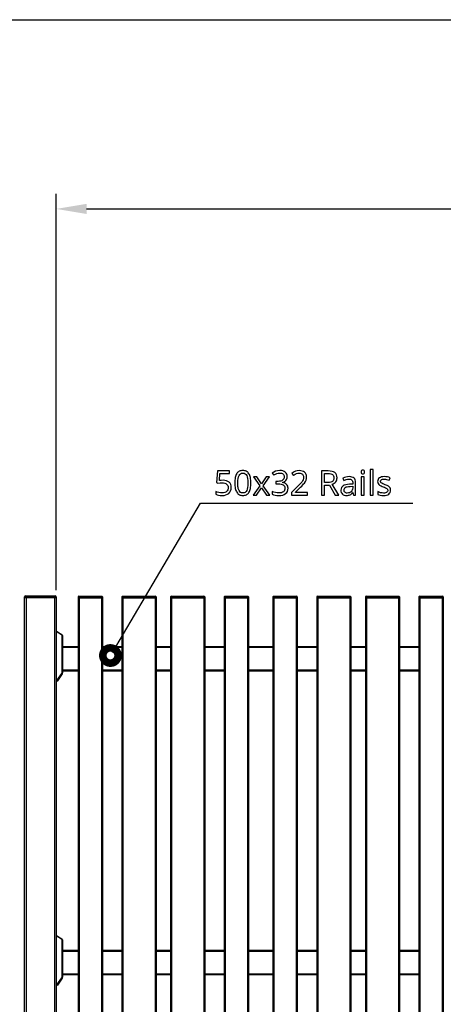
# Model space of a CAD drawing. Extents: x 13 to 807, y 10 to 445.
# Drawn here: x 563 to 598, y 206 to 287 of the extents above; entities that cross this region are included whole.
import ezdxf

# ---------------------------------------------------------------- set-up
doc = ezdxf.new("R2010")
doc.units = 0
doc.header["$LTSCALE"] = 12.7
doc.header["$MEASUREMENT"] = 0
doc.header["$PDMODE"] = 33
doc.header["$PDSIZE"] = 1
doc.layers.get('0').update_dxf_attribs({"linetype": 'CONTINUOUS'})
doc.layers.get('DEFPOINTS').update_dxf_attribs({"linetype": 'CONTINUOUS'})
for name, color, linetype in [('ANNOTATION_TEXT', 7, 'CONTINUOUS'), ('BORDER_FRAME', 7, 'CONTINUOUS'), ('TANGENT_LINES', 7, 'CONTINUOUS'), ('VISIBLE', 7, 'CONTINUOUS')]:
    doc.layers.add(name, color=color, linetype=linetype)
doc.styles.add('ONSHAPE-STANDARD-DIMENSION', font='txt')
doc.dimstyles.new('ONSHAPE-ISO-25$0', dxfattribs={"dimtxt": 2, "dimasz": 2.5, "dimexe": 1.25, "dimexo": 0.625, "dimtad": 1, "dimdec": 1, "dimtxsty": 'ONSHAPE-STANDARD-DIMENSION', "dimcen": 2.5, "dimclrd": 7, "dimclre": 7, "dimclrt": 7, "dimadec": 1, "dimazin": 3, "dimtfac": 1, "dimtmove": 0, "dimatfit": 3})

# ---------------------------------------------------------------- blocks, each defined once
blk = doc.blocks.new('*D2')
at = {"layer": 'ANNOTATION_TEXT', "color": 7}
for p, q in [((565.95, 240.14), (565.95, 272.702)), ((663.55, 240.14), (663.55, 272.702)), ((568.45, 271.452), (661.05, 271.452))]:
    blk.add_line(p, q, dxfattribs=at)
for points in [[(568.45, 271.869), (568.45, 271.035), (565.95, 271.452)], [(661.05, 271.035), (661.05, 271.869), (663.55, 271.452)]]:
    blk.add_solid(points, dxfattribs=at)
at = {"layer": 'DEFPOINTS', "color": 0}
for p in [(663.55, 271.452), (565.95, 239.515), (663.55, 239.515)]:
    blk.add_point(p, dxfattribs=at)
at = {"layer": 'ANNOTATION_TEXT', "color": 7, "insert": (614.154, 273.102), "char_height": 2, "attachment_point": 5, "rotation": 0.00001, "style": 'ONSHAPE-STANDARD-DIMENSION'}
blk.add_mtext('2430', dxfattribs=at)
blk = doc.blocks.new('_DOTMEDIUMONSHAPE')
at = {"color": 0, "const_width": 0.5}
blk.add_lwpolyline([(-0.125, 0, 1), (0.125, 0, 1)], format="xyb", close=True, dxfattribs=at)

msp = doc.modelspace()

# ---------------------------------------------------------------- linework, layer by layer
at = {"layer": 'ANNOTATION_TEXT', "linetype": 'CONTINUOUS'}
for points in [[(581.9475, 248.9368), (581.9448, 249.0584), (581.9366, 249.1725), (581.923, 249.2791), (581.9039, 249.3782), (581.9039, 249.3782), (581.8802, 249.4698), (581.8512, 249.554), (581.8168, 249.6306), (581.7772, 249.6997), (581.7772, 249.6997), (581.7325, 249.761), (581.6829, 249.8142), (581.6283, 249.8591), (581.5688, 249.8959), (581.5688, 249.8959), (581.505, 249.9245), (581.4363, 249.945), (581.3626, 249.9572), (581.2841, 249.9613), (581.2841, 249.9613), (581.2024, 249.9573), (581.1264, 249.9453), (581.0559, 249.9253), (580.9911, 249.8973), (580.9911, 249.8973), (580.9312, 249.8619), (580.8767, 249.8183), (580.8767, 249.8183), (580.828, 249.7678), (580.7854, 249.7093), (580.7854, 249.7093), (580.7477, 249.6417), (580.7149, 249.5659), (580.6871, 249.4817), (580.6642, 249.3891), (580.6642, 249.3891), (580.6469, 249.2888), (580.6345, 249.18), (580.6271, 249.0626), (580.6247, 248.9368), (580.6247, 248.9368), (580.6272, 248.8145), (580.6349, 248.6997), (580.6476, 248.5924), (580.6655, 248.4926), (580.6655, 248.4926), (580.6893, 248.401), (580.7183, 248.3169), (580.7526, 248.2403), (580.7922, 248.1711), (580.7922, 248.1711), (580.8363, 248.1098), (580.8852, 248.0567), (580.9391, 248.0117), (580.998, 247.9749), (580.998, 247.9749), (581.0623, 247.9469), (581.1315, 247.9269), (581.2054, 247.9149), (581.2841, 247.9109), (581.2841, 247.9109), (581.3651, 247.9148), (581.4407, 247.9266), (581.5109, 247.9462), (581.5756, 247.9736), (581.5756, 247.9736), (581.6356, 248.009), (581.6901, 248.0526), (581.6901, 248.0526), (581.7391, 248.1044), (581.7827, 248.1643), (581.7827, 248.1643), (581.821, 248.2317), (581.8542, 248.3074), (581.8823, 248.3911), (581.9053, 248.4831), (581.9053, 248.4831), (581.9238, 248.584), (581.937, 248.6933), (581.9449, 248.8108), (581.9475, 248.9368), (581.9475, 248.9368)], [(584.9353, 249.464), (584.9251, 249.5723), (584.8944, 249.6684), (584.8944, 249.6684), (584.8433, 249.7525), (584.7718, 249.8251), (584.7718, 249.8251), (584.6822, 249.8833), (584.577, 249.9245), (584.577, 249.9245), (584.4557, 249.9501), (584.3181, 249.9586), (584.3181, 249.9586), (584.1431, 249.9446), (583.9775, 249.9027), (583.9775, 249.9027), (583.8273, 249.8377), (583.6955, 249.7515), (583.6955, 249.7515), (583.8181, 249.5839), (583.8889, 249.6279), (583.9554, 249.6643), (584.0176, 249.6933), (584.0756, 249.7147), (584.0756, 249.7147), (584.1935, 249.7423), (584.3208, 249.7515), (584.3208, 249.7515), (584.4009, 249.7464), (584.4721, 249.7311), (584.4721, 249.7311), (584.5341, 249.7059), (584.5865, 249.6711), (584.5865, 249.6711), (584.6284, 249.6265), (584.6587, 249.5744), (584.6587, 249.5744), (584.6771, 249.5148), (584.6832, 249.4477), (584.6832, 249.4477), (584.6747, 249.3639), (584.6492, 249.2896), (584.6492, 249.2896), (584.6083, 249.2249), (584.5511, 249.1698), (584.5511, 249.1698), (584.4782, 249.1258), (584.3931, 249.0948), (584.3931, 249.0948), (584.2953, 249.0764), (584.1846, 249.0703), (584.1846, 249.0703), (583.9884, 249.0703), (583.9884, 248.8619), (584.1819, 248.8619), (584.312, 248.8561), (584.4244, 248.8387), (584.4244, 248.8387), (584.5204, 248.8114), (584.5988, 248.7733), (584.5988, 248.7733), (584.6597, 248.7239), (584.7037, 248.6629), (584.7037, 248.6629), (584.7302, 248.5921), (584.7391, 248.5104), (584.7391, 248.5104), (584.7309, 248.4174), (584.7064, 248.3373), (584.7064, 248.3373), (584.6672, 248.2699), (584.6124, 248.2147), (584.6124, 248.2147), (584.5416, 248.1718), (584.4544, 248.1411), (584.4544, 248.1411), (584.3525, 248.1228), (584.235, 248.1166), (584.235, 248.1166), (584.0978, 248.1251), (583.9557, 248.1507), (583.9557, 248.1507), (583.8157, 248.1919), (583.6846, 248.2474), (583.6846, 248.2474), (583.6846, 248.0185), (583.8106, 247.9668), (583.9407, 247.9341), (583.9407, 247.9341), (584.0804, 247.9167), (584.2323, 247.9109), (584.2323, 247.9109), (584.4057, 247.9204), (584.5579, 247.949), (584.5579, 247.949), (584.689, 247.9971), (584.799, 248.0649), (584.799, 248.0649), (584.8849, 248.1503), (584.9462, 248.2515), (584.9462, 248.2515), (584.984, 248.37), (584.9966, 248.5049), (584.9966, 248.5049), (584.9891, 248.5982), (584.9666, 248.682), (584.9666, 248.682), (584.9295, 248.7576), (584.8781, 248.8237), (584.8781, 248.8237), (584.8116, 248.8792), (584.7296, 248.9232), (584.7296, 248.9232), (584.6335, 248.9555), (584.5225, 248.9763), (584.5225, 248.9763), (584.5225, 248.9872), (584.6161, 249.0127), (584.6982, 249.0485), (584.6982, 249.0485), (584.7687, 249.0945), (584.8277, 249.1507), (584.8277, 249.1507), (584.8743, 249.2161), (584.908, 249.2896), (584.908, 249.2896), (584.9285, 249.3728), (584.9353, 249.464), (584.9353, 249.464)], [(586.6056, 247.9381), (586.6056, 248.1616), (585.5988, 248.1616), (585.5988, 248.1725), (586.0143, 248.5826), (586.1186, 248.6864), (586.2067, 248.7784), (586.2787, 248.8587), (586.3345, 248.9272), (586.3345, 248.9272), (586.4179, 249.0526), (586.4775, 249.1752), (586.4775, 249.1752), (586.5133, 249.2999), (586.5252, 249.4286), (586.5252, 249.4286), (586.515, 249.5448), (586.4843, 249.648), (586.4843, 249.648), (586.4332, 249.7382), (586.3617, 249.8155), (586.3617, 249.8155), (586.2728, 249.8775), (586.1696, 249.9218), (586.1696, 249.9218), (586.0531, 249.9494), (585.9217, 249.9586), (585.9217, 249.9586), (585.7589, 249.9439), (585.6029, 249.9), (585.6029, 249.9), (585.4537, 249.8268), (585.3113, 249.7243), (585.3113, 249.7243), (585.4421, 249.5594), (585.5091, 249.609), (585.5725, 249.6503), (585.6324, 249.6833), (585.6887, 249.7079), (585.6887, 249.7079), (585.8021, 249.7386), (585.9217, 249.7488), (585.9217, 249.7488), (585.999, 249.743), (586.0674, 249.7256), (586.0674, 249.7256), (586.1274, 249.6984), (586.1792, 249.6602), (586.1792, 249.6602), (586.2197, 249.6112), (586.2486, 249.554), (586.2486, 249.554), (586.267, 249.4882), (586.2732, 249.4136), (586.2732, 249.4136), (586.2636, 249.307), (586.235, 249.2079), (586.235, 249.2079), (586.1884, 249.1108), (586.1219, 249.0104), (586.1219, 249.0104), (586.0738, 248.9508), (586.0058, 248.8741), (585.9178, 248.7805), (585.8099, 248.6698), (585.8099, 248.6698), (585.2881, 248.1425), (585.2881, 247.9381), (586.6056, 247.9381)], [(590.9939, 249.8387), (591.0034, 249.7678), (591.0034, 249.7678), (591.0347, 249.7202), (591.0347, 249.7202), (591.0811, 249.6916), (591.0811, 249.6916), (591.1383, 249.682), (591.1383, 249.682), (591.1914, 249.6916), (591.1914, 249.6916), (591.2377, 249.7202), (591.2377, 249.7202), (591.2704, 249.7678), (591.2704, 249.7678), (591.2813, 249.8387), (591.2813, 249.8387), (591.2786, 249.8765), (591.2704, 249.9082), (591.2704, 249.9082), (591.2377, 249.9572), (591.2377, 249.9572), (591.1914, 249.9845), (591.1914, 249.9845), (591.1383, 249.994), (591.1383, 249.994), (591.0811, 249.9845), (591.0811, 249.9845), (591.0347, 249.9572), (591.0347, 249.9572), (591.0034, 249.9082), (591.0034, 249.9082), (590.9939, 249.8387), (590.9939, 249.8387)], [(591.9775, 247.9381), (591.9775, 250.058), (591.7323, 250.058), (591.7323, 247.9381), (591.9775, 247.9381)], [(579.6601, 249.1602), (579.5085, 249.1524), (579.3535, 249.1289), (579.3535, 249.1289), (579.4012, 249.7065), (580.1901, 249.7065), (580.1901, 249.93), (579.1914, 249.93), (579.1165, 248.9899), (579.2391, 248.9123), (579.4142, 248.9429), (579.5797, 248.9531), (579.5797, 248.9531), (579.6962, 248.9467), (579.7977, 248.9272), (579.7977, 248.9272), (579.8828, 248.8963), (579.953, 248.8523), (579.953, 248.8523), (580.0078, 248.7954), (580.047, 248.7256), (580.047, 248.7256), (580.0705, 248.6442), (580.0783, 248.5499), (580.0783, 248.5499), (580.0702, 248.4521), (580.0456, 248.3659), (580.0456, 248.3659), (580.0061, 248.2927), (579.9503, 248.2311), (579.9503, 248.2311), (579.8794, 248.182), (579.795, 248.1466), (579.795, 248.1466), (579.6982, 248.1262), (579.5879, 248.1193), (579.5879, 248.1193), (579.4513, 248.1282), (579.3113, 248.1548), (579.3113, 248.1548), (579.1798, 248.1963), (579.0688, 248.2501), (579.0688, 248.2501), (579.0688, 248.0185), (579.1693, 247.9708), (579.2881, 247.9368), (579.2881, 247.9368), (579.4271, 247.9174), (579.5851, 247.9109), (579.5851, 247.9109), (579.7503, 247.9218), (579.8971, 247.9545), (579.8971, 247.9545), (580.0242, 248.0093), (580.1328, 248.0866), (580.1328, 248.0866), (580.2187, 248.1834), (580.28, 248.2965), (580.28, 248.2965), (580.3178, 248.4272), (580.3304, 248.5744), (580.3304, 248.5744), (580.3191, 248.7031), (580.2854, 248.8169), (580.2854, 248.8169), (580.2292, 248.9174), (580.1505, 249.0035), (580.1505, 249.0035), (580.0524, 249.0717), (579.938, 249.1207), (579.938, 249.1207), (579.8072, 249.1503), (579.6601, 249.1602), (579.6601, 249.1602)], [(580.8712, 248.9368), (580.8773, 249.136), (580.8954, 249.306), (580.9257, 249.4467), (580.968, 249.558), (580.968, 249.558), (581.0238, 249.6425), (581.0238, 249.6425), (581.096, 249.7025), (581.096, 249.7025), (581.1819, 249.7392), (581.1819, 249.7392), (581.2841, 249.7515), (581.2841, 249.7515), (581.3849, 249.7379), (581.3849, 249.7379), (581.4721, 249.7011), (581.4721, 249.7011), (581.5429, 249.6398), (581.5429, 249.6398), (581.6001, 249.554), (581.6001, 249.554), (581.6436, 249.4413), (581.6747, 249.3009), (581.6934, 249.1327), (581.6996, 248.9368), (581.6996, 248.9368), (581.6934, 248.7391), (581.6747, 248.5696), (581.6436, 248.4284), (581.6001, 248.3155), (581.6001, 248.3155), (581.5429, 248.2297), (581.5429, 248.2297), (581.4721, 248.1684), (581.4721, 248.1684), (581.3849, 248.1316), (581.3849, 248.1316), (581.2841, 248.1193), (581.2841, 248.1193), (581.1832, 248.1302), (581.1832, 248.1302), (581.0974, 248.167), (581.0974, 248.167), (581.0252, 248.227), (581.0252, 248.227), (580.9693, 248.3114), (580.9693, 248.3114), (580.9464, 248.3632), (580.9264, 248.4226), (580.9096, 248.4894), (580.8958, 248.5638), (580.885, 248.6458), (580.8774, 248.7352), (580.8728, 248.8322), (580.8712, 248.9368), (580.8712, 248.9368)], [(582.6751, 248.7025), (582.1342, 247.9381), (582.4108, 247.9381), (582.8236, 248.5349), (583.2309, 247.9381), (583.5102, 247.9381), (582.9653, 248.7025), (583.4816, 249.4341), (583.205, 249.4341), (582.8236, 248.87), (582.438, 249.4341), (582.1587, 249.4341), (582.6751, 248.7025)], [(587.9966, 248.761), (588.3931, 248.761), (588.8753, 247.9381), (589.1683, 247.9381), (588.6219, 248.8305), (588.7149, 248.8687), (588.795, 248.915), (588.795, 248.915), (588.8638, 248.9695), (588.9203, 249.0322), (588.9203, 249.0322), (588.9642, 249.103), (588.9952, 249.182), (588.9952, 249.182), (589.0146, 249.2692), (589.0211, 249.3646), (589.0211, 249.3646), (589.0099, 249.4971), (588.9762, 249.6112), (588.9762, 249.6112), (588.9203, 249.7086), (588.8426, 249.7883), (588.8426, 249.7883), (588.7418, 249.8503), (588.6165, 249.8946), (588.6165, 249.8946), (588.468, 249.9211), (588.295, 249.93), (588.295, 249.93), (587.7459, 249.93), (587.7459, 247.9381), (587.9966, 247.9381), (587.9966, 248.761)], [(587.9966, 248.9736), (587.9966, 249.7134), (588.2813, 249.7134), (588.3992, 249.7079), (588.4993, 249.6916), (588.4993, 249.6916), (588.5821, 249.6643), (588.6478, 249.6262), (588.6478, 249.6262), (588.6969, 249.5764), (588.7323, 249.5144), (588.7323, 249.5144), (588.7537, 249.4399), (588.7609, 249.3523), (588.7609, 249.3523), (588.7537, 249.2641), (588.7323, 249.1875), (588.7323, 249.1875), (588.6979, 249.1224), (588.6492, 249.0689), (588.6492, 249.0689), (588.5852, 249.027), (588.5048, 248.9967), (588.5048, 248.9967), (588.408, 248.9794), (588.295, 248.9736), (588.295, 248.9736), (587.9966, 248.9736)], [(590.3713, 247.9381), (590.5497, 247.9381), (590.5497, 248.9572), (590.5412, 249.0792), (590.5157, 249.1834), (590.5157, 249.1834), (590.4748, 249.2699), (590.4176, 249.3387), (590.4176, 249.3387), (590.3423, 249.3911), (590.25, 249.4286), (590.25, 249.4286), (590.1407, 249.4511), (590.0143, 249.4586), (590.0143, 249.4586), (589.8828, 249.4501), (589.75, 249.4245), (589.75, 249.4245), (589.6216, 249.384), (589.5034, 249.3305), (589.5034, 249.3305), (589.5783, 249.1466), (589.7759, 249.2256), (589.7759, 249.2256), (589.8852, 249.2522), (590.0007, 249.261), (590.0007, 249.261), (590.0756, 249.2559), (590.1396, 249.2406), (590.1396, 249.2406), (590.1938, 249.2151), (590.2364, 249.1793), (590.2364, 249.1793), (590.2684, 249.133), (590.2909, 249.0758), (590.2909, 249.0758), (590.3052, 249.0076), (590.3099, 248.9286), (590.3099, 248.9286), (590.3099, 248.8401), (590.0565, 248.8305), (589.8879, 248.8183), (589.7418, 248.7924), (589.7418, 248.7924), (589.6182, 248.7529), (589.517, 248.6997), (589.517, 248.6997), (589.4384, 248.6333), (589.3822, 248.554), (589.3822, 248.554), (589.3495, 248.4603), (589.3386, 248.3537), (589.3386, 248.3537), (589.3464, 248.2535), (589.3699, 248.1657), (589.3699, 248.1657), (589.4091, 248.0901), (589.4639, 248.0267), (589.4639, 248.0267), (589.5324, 247.9756), (589.6124, 247.9395), (589.6124, 247.9395), (589.7054, 247.9181), (589.8099, 247.9109), (589.8099, 247.9109), (589.8908, 247.914), (589.9642, 247.9232), (590.0304, 247.9385), (590.0892, 247.9599), (590.0892, 247.9599), (590.1451, 247.9908), (590.201, 248.0328), (590.2568, 248.0861), (590.3127, 248.1507), (590.3127, 248.1507), (590.3236, 248.1507), (590.3713, 247.9381)], [(591.2582, 247.9381), (591.2582, 249.4341), (591.0129, 249.4341), (591.0129, 247.9381), (591.2582, 247.9381)], [(593.4258, 248.351), (593.4152, 248.4484), (593.3835, 248.5308), (593.3835, 248.5308), (593.3294, 248.602), (593.2514, 248.6657), (593.2514, 248.6657), (593.201, 248.6962), (593.1383, 248.728), (593.0634, 248.761), (592.9762, 248.7951), (592.9762, 248.7951), (592.8628, 248.8401), (592.7721, 248.8799), (592.7041, 248.9144), (592.6587, 248.9436), (592.6587, 248.9436), (592.6288, 248.9725), (592.607, 249.0049), (592.607, 249.0049), (592.5947, 249.0407), (592.5906, 249.0798), (592.5906, 249.0798), (592.5947, 249.1193), (592.5947, 249.1193), (592.6097, 249.1548), (592.6097, 249.1548), (592.6349, 249.1854), (592.6696, 249.212), (592.6696, 249.212), (592.7136, 249.2334), (592.7664, 249.2488), (592.7664, 249.2488), (592.8294, 249.258), (592.9012, 249.261), (592.9012, 249.261), (592.9953, 249.2551), (593.095, 249.2372), (593.2004, 249.2074), (593.3113, 249.1657), (593.3113, 249.1657), (593.3944, 249.3605), (593.2813, 249.4046), (593.1642, 249.4361), (593.0429, 249.455), (592.9176, 249.4613), (592.9176, 249.4613), (592.7936, 249.4545), (592.6832, 249.4341), (592.6832, 249.4341), (592.5879, 249.4014), (592.5061, 249.355), (592.5061, 249.355), (592.4404, 249.2968), (592.3931, 249.2283), (592.3931, 249.2283), (592.3655, 249.1514), (592.3563, 249.0649), (592.3563, 249.0649), (592.3661, 248.9691), (592.3958, 248.8891), (592.3958, 248.8891), (592.4479, 248.8203), (592.5225, 248.7583), (592.5225, 248.7583), (592.5732, 248.7282), (592.6397, 248.695), (592.7217, 248.6587), (592.8195, 248.6193), (592.8195, 248.6193), (592.9151, 248.5809), (592.9949, 248.5448), (593.0588, 248.5108), (593.107, 248.479), (593.107, 248.479), (593.1427, 248.4463), (593.1683, 248.4109), (593.1683, 248.4109), (593.1836, 248.3714), (593.1887, 248.3292), (593.1887, 248.3292), (593.1832, 248.2811), (593.1669, 248.2379), (593.1669, 248.2379), (593.141, 248.2007), (593.1042, 248.1684), (593.1042, 248.1684), (593.0555, 248.1422), (592.9939, 248.1234), (592.9939, 248.1234), (592.9206, 248.1122), (592.8345, 248.1084), (592.8345, 248.1084), (592.7189, 248.1159), (592.6012, 248.1384), (592.4812, 248.1759), (592.359, 248.2283), (592.359, 248.2283), (592.359, 248.0049), (592.4538, 247.9638), (592.5637, 247.9344), (592.6888, 247.9168), (592.829, 247.9109), (592.829, 247.9109), (592.9625, 247.9181), (593.0797, 247.9395), (593.0797, 247.9395), (593.1822, 247.9753), (593.2691, 248.0253), (593.2691, 248.0253), (593.3372, 248.0887), (593.3862, 248.1643), (593.3862, 248.1643), (593.4159, 248.2518), (593.4258, 248.351), (593.4258, 248.351)], [(589.8658, 248.1084), (589.8042, 248.1122), (589.75, 248.1234), (589.75, 248.1234), (589.7033, 248.1435), (589.6642, 248.1711), (589.6642, 248.1711), (589.6332, 248.2059), (589.611, 248.2474), (589.611, 248.2474), (589.5978, 248.2958), (589.5933, 248.351), (589.5933, 248.351), (589.6005, 248.4232), (589.6219, 248.4845), (589.6219, 248.4845), (589.6587, 248.5362), (589.6587, 248.5362), (589.7105, 248.5785), (589.7105, 248.5785), (589.7784, 248.6107), (589.8638, 248.635), (589.9665, 248.6515), (590.0865, 248.6602), (590.0865, 248.6602), (590.3072, 248.6698), (590.3072, 248.5349), (590.2997, 248.4385), (590.2773, 248.3537), (590.2773, 248.3537), (590.2401, 248.2805), (590.1887, 248.2188), (590.1887, 248.2188), (590.1243, 248.1701), (590.0484, 248.1357), (590.0484, 248.1357), (589.9625, 248.1153), (589.8658, 248.1084), (589.8658, 248.1084)]]:
    msp.add_lwpolyline(points, close=True, dxfattribs=at)
at = {"layer": 'ANNOTATION_TEXT', "extrusion": (0, 0.00816, 0.999967)}
msp.add_lwpolyline([(570.5652, 235.0236), (577.8052, 247.2781), (595.2534, 247.2781)], dxfattribs=at)
at = {"layer": 'BORDER_FRAME'}
msp.add_line((406.7649, 287), (806.7649, 287), dxfattribs=at)
at = {"layer": 'TANGENT_LINES'}
for p, q in [((563.4305, 239.5955), (563.3505, 239.5955)), ((563.4305, 239.6755), (563.4305, 239.5955)), ((565.8705, 239.5955), (563.4305, 239.5955)), ((563.4305, 239.5955), (563.4305, 239.5155)), ((563.4705, 239.5155), (563.4705, 163.8355)), ((565.8305, 163.8355), (565.8305, 239.5155)), ((565.8705, 239.6755), (565.8705, 239.5955)), ((565.8705, 239.5155), (565.8705, 239.5955)), ((565.9505, 239.5955), (565.8705, 239.5955)), ((567.8305, 239.5755), (567.7505, 239.5755)), ((567.8305, 239.6355), (567.8305, 239.5755)), ((569.6705, 239.5755), (567.8305, 239.5755)), ((567.8305, 239.5755), (567.8305, 239.5155)), ((567.8305, 239.5155), (567.8305, 167.5155)), ((569.6705, 239.6355), (569.6705, 239.5755)), ((569.6705, 239.5755), (569.6705, 239.5155)), ((569.7505, 239.5755), (569.6705, 239.5755)), ((569.6705, 239.5155), (569.6705, 167.5155)), ((571.4305, 239.5755), (571.3505, 239.5755)), ((571.4305, 239.6355), (571.4305, 239.5755)), ((571.4305, 239.5755), (571.4305, 239.5155)), ((574.0705, 239.5755), (571.4305, 239.5755)), ((571.4305, 239.5155), (571.4305, 167.5155)), ((574.0705, 239.6355), (574.0705, 239.5755)), ((574.0705, 239.5755), (574.0705, 239.5155)), ((574.1505, 239.5755), (574.0705, 239.5755)), ((574.0705, 239.5155), (574.0705, 167.5155)), ((575.4305, 239.5755), (575.3505, 239.5755)), ((575.4305, 239.6355), (575.4305, 239.5755)), ((575.4305, 239.5755), (575.4305, 239.5155)), ((578.0705, 239.5755), (575.4305, 239.5755)), ((575.4305, 239.5155), (575.4305, 167.5155)), ((578.0705, 239.6355), (578.0705, 239.5755)), ((578.0705, 239.5755), (578.0705, 239.5155)), ((578.1505, 239.5755), (578.0705, 239.5755)), ((578.0705, 239.5155), (578.0705, 167.5155)), ((579.8305, 239.5755), (579.7505, 239.5755)), ((579.8305, 239.6355), (579.8305, 239.5755)), ((581.6705, 239.5755), (579.8305, 239.5755)), ((579.8305, 239.5755), (579.8305, 239.5155)), ((579.8305, 239.5155), (579.8305, 167.5155)), ((581.6705, 239.6355), (581.6705, 239.5755)), ((581.6705, 239.5755), (581.6705, 239.5155)), ((581.7505, 239.5755), (581.6705, 239.5755)), ((581.6705, 239.5155), (581.6705, 167.5155)), ((583.8305, 239.5755), (583.7505, 239.5755)), ((583.8305, 239.6355), (583.8305, 239.5755)), ((585.6705, 239.5755), (583.8305, 239.5755)), ((583.8305, 239.5755), (583.8305, 239.5155)), ((583.8305, 239.5155), (583.8305, 167.5155)), ((585.6705, 239.6355), (585.6705, 239.5755)), ((585.6705, 239.5755), (585.6705, 239.5155)), ((585.7505, 239.5755), (585.6705, 239.5755)), ((585.6705, 239.5155), (585.6705, 167.5155)), ((587.4305, 239.5755), (587.3505, 239.5755)), ((587.4305, 239.6355), (587.4305, 239.5755)), ((587.4305, 239.5755), (587.4305, 239.5155)), ((590.0705, 239.5755), (587.4305, 239.5755)), ((587.4305, 239.5155), (587.4305, 167.5155)), ((590.0705, 239.6355), (590.0705, 239.5755)), ((590.0705, 239.5755), (590.0705, 239.5155)), ((590.1505, 239.5755), (590.0705, 239.5755)), ((590.0705, 239.5155), (590.0705, 167.5155)), ((591.4305, 239.5755), (591.3505, 239.5755)), ((591.4305, 239.6355), (591.4305, 239.5755)), ((591.4305, 239.5755), (591.4305, 239.5155)), ((594.0705, 239.5755), (591.4305, 239.5755)), ((591.4305, 239.5155), (591.4305, 167.5155)), ((594.0705, 239.6355), (594.0705, 239.5755)), ((594.0705, 239.5755), (594.0705, 239.5155)), ((594.1505, 239.5755), (594.0705, 239.5755)), ((594.0705, 239.5155), (594.0705, 167.5155)), ((595.8305, 239.5755), (595.7505, 239.5755)), ((595.8305, 239.6355), (595.8305, 239.5755)), ((597.6705, 239.5755), (595.8305, 239.5755)), ((595.8305, 239.5755), (595.8305, 239.5155)), ((595.8305, 239.5155), (595.8305, 167.5155)), ((597.6705, 239.6355), (597.6705, 239.5755)), ((597.6705, 239.5755), (597.6705, 239.5155)), ((597.7505, 239.5755), (597.6705, 239.5755)), ((597.6705, 239.5155), (597.6705, 167.5155)), ((566.0144, 236.6784), (565.9505, 236.6784)), ((566.0144, 236.7184), (566.0144, 236.6784)), ((566.0444, 236.7104), (566.0244, 236.6757)), ((566.3905, 236.4644), (566.0244, 236.6757)), ((566.4105, 236.499), (566.3905, 236.4644)), ((566.4305, 233.3283), (566.4305, 236.3951)), ((566.4705, 236.3951), (566.4305, 236.3951)), ((566.4705, 235.4355), (567.7505, 235.4355)), ((569.7505, 235.4355), (571.3505, 235.4355)), ((574.1505, 235.4355), (575.3505, 235.4355)), ((578.1505, 235.4355), (579.7505, 235.4355)), ((581.7505, 235.4355), (583.7505, 235.4355)), ((585.7505, 235.4355), (587.3505, 235.4355)), ((590.1505, 235.4355), (591.3505, 235.4355)), ((594.1505, 235.4355), (595.7505, 235.4355)), ((566.0156, 232.7106), (566.416, 233.2824)), ((566.4487, 233.2595), (566.416, 233.2824)), ((566.4705, 233.3283), (566.4305, 233.3283)), ((566.4705, 233.5955), (567.7505, 233.5955)), ((569.7505, 233.5955), (571.3505, 233.5955)), ((574.1505, 233.5955), (575.3505, 233.5955)), ((578.1505, 233.5955), (579.7505, 233.5955)), ((581.7505, 233.5955), (583.7505, 233.5955)), ((585.7505, 233.5955), (587.3505, 233.5955)), ((590.1505, 233.5955), (591.3505, 233.5955)), ((594.1505, 233.5955), (595.7505, 233.5955)), ((565.9505, 232.7021), (565.9992, 232.7021)), ((565.9992, 232.6621), (565.9992, 232.7021)), ((566.0484, 232.6876), (566.0156, 232.7106)), ((566.0144, 211.6784), (565.9505, 211.6784)), ((566.0144, 211.7184), (566.0144, 211.6784)), ((566.0444, 211.7104), (566.0244, 211.6757)), ((566.3905, 211.4644), (566.0244, 211.6757)), ((566.4105, 211.499), (566.3905, 211.4644)), ((566.4305, 208.3283), (566.4305, 211.3951)), ((566.4705, 211.3951), (566.4305, 211.3951)), ((567.7505, 210.4355), (566.4705, 210.4355)), ((571.3505, 210.4355), (569.7505, 210.4355)), ((575.3505, 210.4355), (574.1505, 210.4355)), ((579.7505, 210.4355), (578.1505, 210.4355)), ((583.7505, 210.4355), (581.7505, 210.4355)), ((587.3505, 210.4355), (585.7505, 210.4355)), ((591.3505, 210.4355), (590.1505, 210.4355)), ((595.7505, 210.4355), (594.1505, 210.4355)), ((566.0156, 207.7106), (566.416, 208.2824)), ((566.4488, 208.2595), (566.416, 208.2824)), ((566.4705, 208.3283), (566.4305, 208.3283)), ((567.7505, 208.5955), (566.4705, 208.5955)), ((571.3505, 208.5955), (569.7505, 208.5955)), ((575.3505, 208.5955), (574.1505, 208.5955)), ((579.7505, 208.5955), (578.1505, 208.5955)), ((583.7505, 208.5955), (581.7505, 208.5955)), ((587.3505, 208.5955), (585.7505, 208.5955)), ((591.3505, 208.5955), (590.1505, 208.5955)), ((595.7505, 208.5955), (594.1505, 208.5955)), ((565.9505, 207.7021), (565.9992, 207.7021)), ((565.9992, 207.6621), (565.9992, 207.7021)), ((566.0484, 207.6876), (566.0156, 207.7106))]:
    msp.add_line(p, q, dxfattribs=at)
for centre, radius, start, end in [((566.0144, 236.6584), 0.02, 60.000007, 90.000007), ((566.3505, 236.3951), 0.08, 0.000007, 60.000007), ((566.3505, 233.3283), 0.08, 325.000007, 0.000007), ((565.9992, 232.7221), 0.02, 270.000007, 325.000007), ((566.0144, 211.6584), 0.02, 60.000007, 90.000007), ((566.3505, 211.3951), 0.08, 0.000007, 60.000007), ((566.3505, 208.3283), 0.08, 325.000007, 0.000007), ((565.9992, 207.7221), 0.02, 270.000007, 325.000007)]:
    msp.add_arc(centre, radius, start, end, dxfattribs=at)
at = {"layer": 'VISIBLE'}
for p, q in [((563.3505, 239.5155), (563.3505, 239.5955)), ((563.4305, 239.5155), (563.3505, 239.5155)), ((563.3505, 163.8355), (563.3505, 239.5155)), ((563.4305, 239.6755), (565.8705, 239.6755)), ((565.8705, 239.5155), (563.4305, 239.5155)), ((565.8305, 239.5155), (563.4705, 239.5155)), ((565.9505, 239.5155), (565.8705, 239.5155)), ((565.9505, 239.5955), (565.9505, 239.5155)), ((565.9505, 239.5155), (565.9505, 163.8355)), ((567.7505, 239.5755), (567.7505, 239.5155)), ((567.8305, 239.5155), (567.7505, 239.5155)), ((567.7505, 239.5155), (567.7505, 167.5155)), ((567.8305, 239.5155), (567.7505, 239.5155)), ((567.8105, 239.6355), (567.8305, 239.6355)), ((567.8305, 239.6355), (569.6705, 239.6355)), ((567.8305, 239.5155), (569.6705, 239.5155)), ((569.6705, 239.5155), (567.8305, 239.5155)), ((569.6705, 239.6355), (569.6905, 239.6355)), ((569.6705, 239.5155), (569.7505, 239.5155)), ((569.7505, 239.5155), (569.6705, 239.5155)), ((569.7505, 239.5755), (569.7505, 239.5155)), ((569.7505, 239.5155), (569.7505, 167.5155)), ((571.3505, 239.5755), (571.3505, 239.5155)), ((571.3505, 239.5155), (571.3505, 167.5155)), ((571.4305, 239.5155), (571.3505, 239.5155)), ((571.4305, 239.5155), (571.3505, 239.5155)), ((571.4105, 239.6355), (571.4305, 239.6355)), ((571.4305, 239.6355), (574.0705, 239.6355)), ((574.0705, 239.5155), (571.4305, 239.5155)), ((571.4305, 239.5155), (574.0705, 239.5155)), ((574.0705, 239.6355), (574.0905, 239.6355)), ((574.1505, 239.5155), (574.0705, 239.5155)), ((574.0705, 239.5155), (574.1505, 239.5155)), ((574.1505, 239.5755), (574.1505, 239.5155)), ((574.1505, 239.5155), (574.1505, 167.5155)), ((575.3505, 239.5755), (575.3505, 239.5155)), ((575.3505, 239.5155), (575.3505, 167.5155)), ((575.4305, 239.5155), (575.3505, 239.5155)), ((575.4305, 239.5155), (575.3505, 239.5155)), ((575.4105, 239.6355), (575.4305, 239.6355)), ((575.4305, 239.6355), (578.0705, 239.6355)), ((578.0705, 239.5155), (575.4305, 239.5155)), ((575.4305, 239.5155), (578.0705, 239.5155)), ((578.0705, 239.6355), (578.0905, 239.6355)), ((578.1505, 239.5155), (578.0705, 239.5155)), ((578.0705, 239.5155), (578.1505, 239.5155)), ((578.1505, 239.5755), (578.1505, 239.5155)), ((578.1505, 239.5155), (578.1505, 167.5155)), ((579.7505, 239.5755), (579.7505, 239.5155)), ((579.8305, 239.5155), (579.7505, 239.5155)), ((579.7505, 239.5155), (579.7505, 167.5155)), ((579.8305, 239.5155), (579.7505, 239.5155)), ((579.8105, 239.6355), (579.8305, 239.6355)), ((579.8305, 239.6355), (581.6705, 239.6355)), ((579.8305, 239.5155), (581.6705, 239.5155)), ((581.6705, 239.5155), (579.8305, 239.5155)), ((581.6705, 239.6355), (581.6905, 239.6355)), ((581.6705, 239.5155), (581.7505, 239.5155)), ((581.7505, 239.5155), (581.6705, 239.5155)), ((581.7505, 239.5755), (581.7505, 239.5155)), ((581.7505, 239.5155), (581.7505, 167.5155)), ((583.7505, 239.5755), (583.7505, 239.5155)), ((583.7505, 239.5155), (583.7505, 167.5155)), ((583.8305, 239.5155), (583.7505, 239.5155)), ((583.8305, 239.5155), (583.7505, 239.5155)), ((583.8105, 239.6355), (583.8305, 239.6355)), ((583.8305, 239.6355), (585.6705, 239.6355)), ((585.6705, 239.5155), (583.8305, 239.5155)), ((583.8305, 239.5155), (585.6705, 239.5155)), ((585.6705, 239.6355), (585.6905, 239.6355)), ((585.7505, 239.5155), (585.6705, 239.5155)), ((585.6705, 239.5155), (585.7505, 239.5155)), ((585.7505, 239.5755), (585.7505, 239.5155)), ((585.7505, 239.5155), (585.7505, 167.5155)), ((587.3505, 239.5755), (587.3505, 239.5155)), ((587.3505, 239.5155), (587.3505, 167.5155)), ((587.4305, 239.5155), (587.3505, 239.5155)), ((587.4305, 239.5155), (587.3505, 239.5155)), ((587.4105, 239.6355), (587.4305, 239.6355)), ((587.4305, 239.6355), (590.0705, 239.6355)), ((590.0705, 239.5155), (587.4305, 239.5155)), ((587.4305, 239.5155), (590.0705, 239.5155)), ((590.0705, 239.6355), (590.0905, 239.6355)), ((590.1505, 239.5155), (590.0705, 239.5155)), ((590.0705, 239.5155), (590.1505, 239.5155)), ((590.1505, 239.5755), (590.1505, 239.5155)), ((590.1505, 239.5155), (590.1505, 167.5155)), ((591.3505, 239.5755), (591.3505, 239.5155)), ((591.3505, 239.5155), (591.3505, 167.5155)), ((591.4305, 239.5155), (591.3505, 239.5155)), ((591.4305, 239.5155), (591.3505, 239.5155)), ((591.4105, 239.6355), (591.4305, 239.6355)), ((591.4305, 239.6355), (594.0705, 239.6355)), ((594.0705, 239.5155), (591.4305, 239.5155)), ((591.4305, 239.5155), (594.0705, 239.5155)), ((594.0705, 239.6355), (594.0905, 239.6355)), ((594.1505, 239.5155), (594.0705, 239.5155)), ((594.0705, 239.5155), (594.1505, 239.5155)), ((594.1505, 239.5755), (594.1505, 239.5155)), ((594.1505, 239.5155), (594.1505, 167.5155)), ((595.7505, 239.5755), (595.7505, 239.5155)), ((595.7505, 239.5155), (595.7505, 167.5155)), ((595.8305, 239.5155), (595.7505, 239.5155)), ((595.8305, 239.5155), (595.7505, 239.5155)), ((595.8105, 239.6355), (595.8305, 239.6355)), ((595.8305, 239.6355), (597.6705, 239.6355)), ((597.6705, 239.5155), (595.8305, 239.5155)), ((595.8305, 239.5155), (597.6705, 239.5155)), ((597.6705, 239.6355), (597.6905, 239.6355)), ((597.7505, 239.5155), (597.6705, 239.5155)), ((597.6705, 239.5155), (597.7505, 239.5155)), ((597.7505, 239.5755), (597.7505, 239.5155)), ((597.7505, 239.5155), (597.7505, 167.5155)), ((565.9505, 236.7184), (566.0144, 236.7184)), ((566.0444, 236.7104), (566.4105, 236.499)), ((566.4705, 236.3951), (566.4705, 233.3283)), ((566.4705, 235.5155), (567.7505, 235.5155)), ((569.7505, 235.5155), (571.3505, 235.5155)), ((574.1505, 235.5155), (575.3505, 235.5155)), ((578.1505, 235.5155), (579.7505, 235.5155)), ((581.7505, 235.5155), (583.7505, 235.5155)), ((585.7505, 235.5155), (587.3505, 235.5155)), ((590.1505, 235.5155), (591.3505, 235.5155)), ((594.1505, 235.5155), (595.7505, 235.5155)), ((566.4487, 233.2595), (566.0484, 232.6876)), ((566.4705, 233.5155), (567.7505, 233.5155)), ((569.7505, 233.5155), (571.3505, 233.5155)), ((574.1505, 233.5155), (575.3505, 233.5155)), ((578.1505, 233.5155), (579.7505, 233.5155)), ((581.7505, 233.5155), (583.7505, 233.5155)), ((585.7505, 233.5155), (587.3505, 233.5155)), ((590.1505, 233.5155), (591.3505, 233.5155)), ((594.1505, 233.5155), (595.7505, 233.5155)), ((565.9992, 232.6621), (565.9505, 232.6621)), ((565.9505, 211.7184), (566.0144, 211.7184)), ((566.0444, 211.7104), (566.4105, 211.499)), ((566.4705, 211.3951), (566.4705, 208.3283)), ((567.7505, 210.5155), (566.4705, 210.5155)), ((571.3505, 210.5155), (569.7505, 210.5155)), ((575.3505, 210.5155), (574.1505, 210.5155)), ((579.7505, 210.5155), (578.1505, 210.5155)), ((583.7505, 210.5155), (581.7505, 210.5155)), ((587.3505, 210.5155), (585.7505, 210.5155)), ((591.3505, 210.5155), (590.1505, 210.5155)), ((595.7505, 210.5155), (594.1505, 210.5155)), ((566.4488, 208.2595), (566.0484, 207.6876)), ((567.7505, 208.5155), (566.4705, 208.5155)), ((571.3505, 208.5155), (569.7505, 208.5155)), ((575.3505, 208.5155), (574.1505, 208.5155)), ((579.7505, 208.5155), (578.1505, 208.5155)), ((583.7505, 208.5155), (581.7505, 208.5155)), ((587.3505, 208.5155), (585.7505, 208.5155)), ((591.3505, 208.5155), (590.1505, 208.5155)), ((595.7505, 208.5155), (594.1505, 208.5155)), ((565.9992, 207.6621), (565.9505, 207.6621))]:
    msp.add_line(p, q, dxfattribs=at)
for centre, radius, start, end in [((563.4305, 239.5955), 0.08, 90.000007, 180.000007), ((565.8705, 239.5955), 0.08, 0.000007, 90.000007), ((567.8105, 239.5755), 0.06, 90.000007, 180.000007), ((569.6905, 239.5755), 0.06, 0.000007, 90.000007), ((571.4105, 239.5755), 0.06, 90.000007, 180.000007), ((574.0905, 239.5755), 0.06, 0.000007, 90.000007), ((575.4105, 239.5755), 0.06, 90.000007, 180.000007), ((578.0905, 239.5755), 0.06, 0.000007, 90.000007), ((579.8105, 239.5755), 0.06, 90.000007, 180.000007), ((581.6905, 239.5755), 0.06, 0.000007, 90.000007), ((583.8105, 239.5755), 0.06, 90.000007, 180.000007), ((585.6905, 239.5755), 0.06, 0.000007, 90.000007), ((587.4105, 239.5755), 0.06, 90.000007, 180.000007), ((590.0905, 239.5755), 0.06, 0.000007, 90.000007), ((591.4105, 239.5755), 0.06, 90.000007, 180.000007), ((594.0905, 239.5755), 0.06, 0.000007, 90.000007), ((595.8105, 239.5755), 0.06, 90.000007, 180.000007), ((597.6905, 239.5755), 0.06, 0.000007, 90.000007), ((566.0144, 236.6584), 0.06, 60.000007, 90.000007), ((566.3505, 236.3951), 0.12, 0.000007, 60.000007), ((566.3505, 236.3951), 0.12, 0.000007, 20.455419), ((566.3505, 233.3283), 0.12, 325.000007, 0.000007), ((565.9992, 232.7221), 0.06, 270.000007, 325.000007), ((566.0144, 211.6584), 0.06, 60.000007, 90.000007), ((566.3505, 211.3951), 0.12, 0.000007, 60.000007), ((566.3505, 211.3951), 0.12, 0.000007, 20.455419), ((566.3505, 208.3283), 0.12, 325.000007, 0.000007), ((565.9992, 207.7221), 0.06, 270.000007, 325.000007)]:
    msp.add_arc(centre, radius, start, end, dxfattribs=at)

# ---------------------------------------------------------------- block references
at = {"layer": 'ANNOTATION_TEXT', "xscale": 2.500000000000001, "yscale": 2.5, "zscale": 2.5, "rotation": 239.424458170575}
msp.add_blockref('_DOTMEDIUMONSHAPE', (570.4063, 234.7628), dxfattribs=at)

# ---------------------------------------------------------------- dimensions: what is measured, and where the dimension line sits
at = {"layer": 'ANNOTATION_TEXT'}
dim = msp.add_linear_dim(base=(663.5504, 271.4519), p1=(565.9505, 239.5155, 0.62), p2=(663.5505, 239.5155, 0.62), angle=0.000007, text='2430', dimstyle='ONSHAPE-ISO-25$0', override={"dimlfac": 25, "dimpost": ''}, dxfattribs=at)
dim.commit()
dim.dimension.update_dxf_attribs({"geometry": '*D2', "text_midpoint": (614.1543, 271.4519), "dimtype": 160})

doc.saveas('drawing.dxf')
